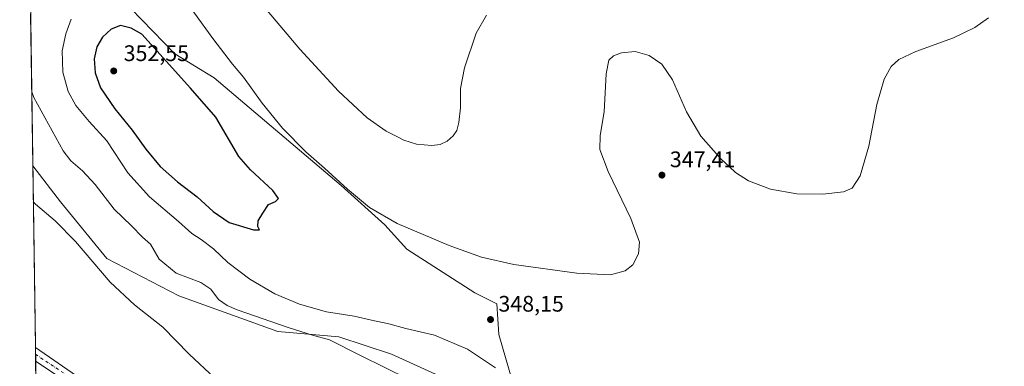
# Model space of a CAD drawing. Units: metres. Extents: x 601029 to 604488, y 4701405 to 4703769.
# Drawn here: x 601029 to 601468, y 4703226 to 4703380 of the extents above; entities that cross this region are included whole.
import ezdxf

# ---------------------------------------------------------------- set-up
doc = ezdxf.new("R2010")
doc.units = ezdxf.units.M
doc.header["$MEASUREMENT"] = 0
doc.linetypes.add('DGN Style 4', pattern=[2.6384748266838614, 1.318413404963828, -0.6592067024819142, 0.001648016756204785, -0.6592067024819142])
for name, color, linetype, lineweight in [('Comarca CxS', 21, 'Continuous', 0), ('Comunidad Autónoma CxS', 142, 'Continuous', 0), ('Cultivos herbáceos CxS', 92, 'Continuous', 0), ('Curva de nivel maestra', 30, 'Continuous', 30), ('Curva de nivel normal', 30, 'Continuous', 0), ('Municipio CxS', 4, 'Continuous', 0), ('Pastizal CxS', 92, 'Continuous', 0), ('Pista no pavimentada Cxs', 111, 'Continuous', 0), ('Pista no pavimentada eje', 91, 'DGN Style 4', 0), ('Provincia CxS', 1, 'Continuous', 0), ('Punto de cota en terreno', 7, 'Continuous', 0), ('Rótulo de punto de cota en terreno', 7, 'Continuous', 0)]:
    doc.layers.add(name, color=color, linetype=linetype, lineweight=lineweight)
doc.styles.add('Style-Arial', font='txt')

# ---------------------------------------------------------------- blocks, each defined once
blk = doc.blocks.new('*U13')
at = {"layer": 'Cultivos herbáceos CxS', "color": 92, "linetype": 'Continuous', "lineweight": 0}
for points in [[(601036.8306, 4703183.668099999, 337.540599999993), (601034.9318000004, 4703314.824899999, 336.600099999996), (601047.2208000004, 4703298.672300001, 336.1413999999932), (601067.9642000003, 4703273.543299999, 336.0433000000049), (601100.0358999996, 4703256.847899999, 337.8975000000065), (601144.1875, 4703240.966499999, 340.0562000000064), (601171.3737000005, 4703238.6579, 341.6290000000009), (601194.8022999996, 4703230.845699999, 341.2115000000049), (601214.3261000002, 4703222.055500001, 341.4361000000063)], [(601248.4940999999, 4703219.1251, 345.8960999999982), (601242.6363000004, 4703239.634099999, 348.2630999999965), (601241.6606999999, 4703253.3059, 347.690499999997), (601231.8986999998, 4703258.189099999, 347.350900000005), (601201.6370999999, 4703277.722300001, 346.6349999999948), (601191.8750999998, 4703288.464500001, 345.6919999999955), (601172.3517000005, 4703306.0437, 345.1364000000031), (601115.7324999999, 4703353.8983, 347.2164000000048), (601098.1608999996, 4703364.640100001, 348.7700999999943), (601073.7560999999, 4703390.032500001, 346.662599999996)]]:
    blk.add_polyline3d(points, dxfattribs=at)
blk = doc.blocks.new('5PATER')
at = {"layer": 'Punto de cota en terreno', "linetype": 'Continuous', "lineweight": 0}
h = blk.add_hatch(color=51, dxfattribs=at)
edge = h.paths.add_edge_path()
edge.add_ellipse((0, 0), major_axis=(-0.1095731443231308, -0.1110710700762829), ratio=0.9994222409660322, start_angle=0, end_angle=360)

msp = doc.modelspace()

# ---------------------------------------------------------------- linework, layer by layer
at = {"layer": 'Comarca CxS', "color": 21, "linetype": 'Continuous', "lineweight": 0, "flags": 128}
msp.add_lwpolyline([(601051.535076681, 4702168.021364647), (601029.0900007566, 4703718.319982941), (601757.4035446957, 4703729.052899284)], dxfattribs=at)
at = {"layer": 'Comunidad Autónoma CxS', "color": 142, "linetype": 'Continuous', "lineweight": 0, "flags": 128}
msp.add_lwpolyline([(602363.0939307595, 4701424.295165943), (601062.5800007563, 4701405.139982968), (601051.535076681, 4702168.021364647), (601029.0900007566, 4703718.319982941), (601757.4035446957, 4703729.052899284), (604453.8800007823, 4703768.789982944), (604488.4900007818, 4701455.599982966)], close=True, dxfattribs=at)
at = {"layer": 'Cultivos herbáceos CxS', "color": 92, "linetype": 'Continuous', "lineweight": 0, "extrusion": (0.0007825069262823459, -0.05404579494279759, 0.9985381513652404), "elevation": -253387.9665393691, "flags": 128}
msp.add_lwpolyline([(669062.1765018124, 4687195.731434481), (669062.1765018124, 4687276.798625729)], dxfattribs=at)
at = {"layer": 'Cultivos herbáceos CxS', "color": 92, "linetype": 'Continuous', "lineweight": 0, "extrusion": (-0.0008845204087138583, 0.06103190871388638, 0.9981354235485215), "elevation": 286847.3112646407, "flags": 128}
msp.add_lwpolyline([(-669128.6447820745, -4685254.570388447), (-669128.6447820744, -4685257.61929291)], dxfattribs=at)
at = {"layer": 'Cultivos herbáceos CxS', "color": 92, "linetype": 'Continuous', "lineweight": 0, "extrusion": (-0.001010771348244513, 0.06989024327303396, 0.9975541750885101), "elevation": 328434.0289823217, "flags": 128}
msp.add_lwpolyline([(-668985.5692752373, -4682540.522422054), (-668985.5692752373, -4682543.572600409)], dxfattribs=at)
at = {"layer": 'Cultivos herbáceos CxS', "color": 92, "linetype": 'Continuous', "lineweight": 0, "extrusion": (-0.001604697894653213, 0.1108427050105587, 0.993836666505422), "elevation": 520684.5776217273, "flags": 128}
msp.add_lwpolyline([(-669055.9006092929, -4665022.376585206), (-669055.9006092929, -4665066.786221119)], dxfattribs=at)
at = {"layer": 'Cultivos herbáceos CxS', "color": 92, "linetype": 'Continuous', "lineweight": 0}
for points in [[(601248.4940999999, 4703219.1251, 345.8960999999982), (601242.6363000004, 4703239.634099999, 348.2630999999965), (601241.6606999999, 4703253.3059, 347.690499999997), (601231.8986999998, 4703258.189099999, 347.350900000005), (601201.6370999999, 4703277.722300001, 346.6349999999948), (601191.8750999998, 4703288.464500001, 345.6919999999955), (601172.3517000005, 4703306.0437, 345.1364000000031), (601115.7324999999, 4703353.8983, 347.2164000000048), (601098.1608999996, 4703364.640100001, 348.7700999999943), (601073.7560999999, 4703390.032500001, 346.662599999996)], [(601034.9318000004, 4703314.824899999, 336.600099999996), (601047.2208000004, 4703298.672300001, 336.1413999999932), (601067.9642000003, 4703273.543299999, 336.0433000000049), (601100.0358999996, 4703256.847899999, 337.8975000000065), (601144.1875, 4703240.966499999, 340.0562000000064), (601171.3737000005, 4703238.6579, 341.6290000000009), (601194.8022999996, 4703230.845699999, 341.2115000000049), (601214.3261000002, 4703222.055500001, 341.4361000000063)]]:
    msp.add_polyline3d(points, dxfattribs=at)
at = {"layer": 'Curva de nivel maestra', "color": 30, "linetype": 'Continuous', "lineweight": 30, "elevation": 350, "flags": 128}
msp.add_lwpolyline([(601135.9000000004, 4703286.2601), (601135.25, 4703287.780099999), (601135.4199999999, 4703290.2401), (601137.4800000006, 4703293.670100001), (601139.9100000003, 4703297.5001), (601143.0999999996, 4703298.890100001), (601144.4199999999, 4703300.220100001), (601141.8499999996, 4703303.850099999), (601131.9000000004, 4703313.0101), (601126.7400000002, 4703318.9901), (601116.5599999996, 4703336.420100001), (601105.1600000003, 4703349.340100001), (601083.5899999999, 4703373.450099999), (601078.79, 4703375.9901), (601073.9800000006, 4703377.190099999), (601069.8499999996, 4703375.6801), (601066.04, 4703372.0601), (601063.54, 4703367.690099999), (601062.3300000001, 4703362.360099999), (601062.6600000003, 4703356.1801), (601065.04, 4703349.4301), (601071.4400000004, 4703340.140100001), (601079.25, 4703330.5801), (601085.2999999998, 4703322.1601), (601091.75, 4703314.420100001), (601099.4000000004, 4703307.620100001), (601108.1500000004, 4703301.0101), (601115.2400000002, 4703294.440099999), (601122.4600000001, 4703289.5601), (601133.2400000002, 4703286.280099999), (601135.9000000004, 4703286.2601)], dxfattribs=at)
at = {"layer": 'Curva de nivel normal', "color": 30, "linetype": 'Continuous', "lineweight": 0, "flags": 128}
for points, elevation in [([(601098.7599999999, 4703394.220100001), (601115.1399999997, 4703371.450099999), (601123.8799999999, 4703360.0101), (601128.7699999996, 4703354.290100001), (601137.2199999997, 4703342.710100001), (601146.2000000002, 4703331.600099999), (601156.5599999996, 4703321.0601), (601164.8600000005, 4703313.7401), (601175.1200000001, 4703304.3301), (601184.9699999997, 4703296.1801), (601197.25, 4703289.120100001), (601220.4199999999, 4703279.300100001), (601234.8399999999, 4703274.0601), (601249.2599999999, 4703270.8201), (601277.3600000005, 4703266.9301), (601292.3600000005, 4703266.2401), (601298.9699999997, 4703267.960100001), (601302.3700000001, 4703270.700099999), (601304.8399999999, 4703275.5601), (601305.3099999996, 4703280.700099999), (601301.4400000004, 4703291.290100001), (601291.3200000003, 4703312.2401), (601287.6799999997, 4703322.0101), (601287.7199999997, 4703328.300100001), (601289.5700000003, 4703338.780099999), (601290.4900000002, 4703355.710100001), (601291.6799999997, 4703361.860099999), (601293.7300000006, 4703363.790100001), (601297.2699999996, 4703365.140100001), (601303.4100000003, 4703365.7401), (601309.6200000001, 4703363.870100001), (601315.3099999996, 4703360.050100001), (601320.0700000003, 4703353.020099999), (601326.25, 4703338.7401), (601332.6600000003, 4703327.920100001), (601341.6500000004, 4703317.710100001), (601345.4800000006, 4703314.3301), (601348.1399999997, 4703311.840100001), (601353.9299999997, 4703308.100099999), (601363.7400000002, 4703304.380100001), (601375.4299999997, 4703302.340100001), (601387.04, 4703302.140100001), (601396.2000000002, 4703303.170100001), (601400.04, 4703304.770099999), (601403.5899999999, 4703310.3101), (601407.5, 4703323.5801), (601411.0099999999, 4703342.100099999), (601414.3499999996, 4703353.3201), (601417.5099999999, 4703359.0001), (601420.8799999999, 4703362.110099999), (601428.4100000003, 4703365.620100001), (601445.2800000003, 4703371.7601), (601454.7800000003, 4703376.300100001), (601460.8200000003, 4703380.6801)], 345.0000000000001), ([(601137.7999999998, 4703385.920100001), (601153.8700000001, 4703366.720100001), (601171.0999999996, 4703347.960100001), (601183.9800000006, 4703336.1801), (601192.4299999997, 4703330.2401), (601197.1699999999, 4703327.8201), (601200.3099999996, 4703326.130100001), (601205.9800000006, 4703324.450099999), (601212.7400000002, 4703323.800100001), (601216.5300000003, 4703324.280099999), (601219.5300000003, 4703325.780099999), (601222.2100000001, 4703328.0801), (601223.8399999999, 4703330.5601), (601224.8600000005, 4703334.050100001), (601225.4800000006, 4703340.610099999), (601225.5599999996, 4703349.2601), (601227.3600000005, 4703358.390100001), (601232.5, 4703373.770099999), (601237.0800000001, 4703381.9101)], 340), ([(601241.1399999997, 4703224.850099999), (601228.6399999997, 4703233.100099999), (601214, 4703239.370100001), (601201.1200000001, 4703242.340100001), (601193.54, 4703244.420100001), (601185.8099999996, 4703246.030099999), (601178.0999999996, 4703247.870100001), (601165.8799999999, 4703249.780099999), (601153.7800000003, 4703253.100099999), (601142.7400000002, 4703257.7401), (601131.7000000002, 4703264.2301), (601121.8799999999, 4703271.7501), (601115.4299999997, 4703277.800100001), (601110.0099999999, 4703281.890100001), (601105.75, 4703284.610099999), (601099.8300000001, 4703289.9801), (601086.9800000006, 4703300.9901), (601077.2599999999, 4703311.640100001), (601067.9800000006, 4703325.8201), (601060.1200000001, 4703334.540100001), (601054.0599999996, 4703341.5701), (601050.6399999997, 4703347.8201), (601048.3200000003, 4703356.5001), (601048, 4703366.020099999), (601049.6699999999, 4703373.5801), (601052.0999999996, 4703380.100099999)], 345.0000000000001), ([(601202.6900000004, 4703219.5601), (601180.9600000001, 4703230.3101), (601167.1399999997, 4703237.290100001), (601159.5700000003, 4703239.300100001), (601148.7300000006, 4703242.780099999), (601126, 4703250.640100001), (601121.5, 4703252.5101), (601117.6200000001, 4703255.220100001), (601114.2000000002, 4703259.840100001), (601109.8799999999, 4703262.7501), (601098.8499999996, 4703266.9801), (601091.2699999996, 4703273.1601), (601087.3600000005, 4703279.890100001), (601083.8799999999, 4703283.0701), (601078.8700000001, 4703288.0601), (601071.2100000001, 4703295.4001), (601062.6600000003, 4703306.5101), (601057.0199999996, 4703312.540100001), (601051.8200000003, 4703317.020099999), (601048.4600000001, 4703321.4101), (601035.4000000004, 4703345.210100001), (601034.4550999999, 4703347.748600001)], 340), ([(601116.04, 4703220.2401), (601104.5499999998, 4703230.940099999), (601092.9400000004, 4703242.880100001), (601080.2100000001, 4703252.9301), (601069.3600000005, 4703262.890100001), (601053.8899999997, 4703281.100099999), (601044.8600000005, 4703290.290100001), (601036.0899999999, 4703297.640100001), (601035.1642000005, 4703298.769500001)], 334.9999999999999)]:
    msp.add_lwpolyline(points, dxfattribs=dict(at, elevation=elevation))
at = {"layer": 'Municipio CxS', "color": 4, "linetype": 'Continuous', "lineweight": 0, "flags": 128}
msp.add_lwpolyline([(601051.535076681, 4702168.021364647), (601029.0900007566, 4703718.319982941), (601757.4035446957, 4703729.052899284)], dxfattribs=at)
at = {"layer": 'Pastizal CxS', "color": 92, "linetype": 'Continuous', "lineweight": 0, "extrusion": (0.0007770140472833605, -0.05366856338739451, 0.9985585018180476), "elevation": -251617.0223346113, "flags": 128}
msp.add_lwpolyline([(669059.4570998889, 4687372.586159972), (669059.4570998889, 4687440.32449272)], dxfattribs=at)
at = {"layer": 'Pastizal CxS', "color": 92, "linetype": 'Continuous', "lineweight": 0}
for points in [[(601073.7560999999, 4703390.032500001, 346.662599999996), (601098.1608999996, 4703364.640100001, 348.7700999999943), (601115.7324999999, 4703353.8983, 347.2164000000048), (601172.3517000005, 4703306.0437, 345.1364000000031), (601191.8750999998, 4703288.464500001, 345.6919999999955), (601201.6370999999, 4703277.722300001, 346.6349999999948), (601231.8986999998, 4703258.189099999, 347.350900000005), (601241.6606999999, 4703253.3059, 347.690499999997), (601242.6363000004, 4703239.634099999, 348.2630999999965), (601248.4940999999, 4703219.1251, 345.8960999999982)], [(601248.4940999999, 4703219.1251, 345.8960999999982), (601242.6363000004, 4703239.634099999, 348.2630999999965), (601241.6606999999, 4703253.3059, 347.690499999997), (601231.8986999998, 4703258.189099999, 347.350900000005), (601201.6370999999, 4703277.722300001, 346.6349999999948), (601191.8750999998, 4703288.464500001, 345.6919999999955), (601172.3517000005, 4703306.0437, 345.1364000000031), (601115.7324999999, 4703353.8983, 347.2164000000048), (601098.1608999996, 4703364.640100001, 348.7700999999943), (601073.7560999999, 4703390.032500001, 346.662599999996)], [(601214.3261000002, 4703222.055500001, 341.4361000000063), (601194.8022999996, 4703230.845699999, 341.2115000000049), (601171.3737000005, 4703238.6579, 341.6290000000009), (601144.1875, 4703240.966499999, 340.0562000000064), (601100.0358999996, 4703256.847899999, 337.8975000000065), (601067.9642000003, 4703273.543299999, 336.0433000000049), (601047.2208000004, 4703298.672300001, 336.1413999999932), (601034.9318000004, 4703314.824899999, 336.600099999996), (601033.9526000004, 4703382.458500001, 340.2358999999997)], [(601034.9318000004, 4703314.824899999, 336.600099999996), (601047.2208000004, 4703298.672300001, 336.1413999999932), (601067.9642000003, 4703273.543299999, 336.0433000000049), (601100.0358999996, 4703256.847899999, 337.8975000000065), (601144.1875, 4703240.966499999, 340.0562000000064), (601171.3737000005, 4703238.6579, 341.6290000000009), (601194.8022999996, 4703230.845699999, 341.2115000000049), (601214.3261000002, 4703222.055500001, 341.4361000000063)]]:
    msp.add_polyline3d(points, dxfattribs=at)
at = {"layer": 'Pista no pavimentada Cxs', "color": 111, "linetype": 'Continuous', "lineweight": 0, "extrusion": (-0.00080820316105112, 0.05588816730220381, 0.9984367078404376), "elevation": 262701.2074484805, "flags": 128}
msp.add_lwpolyline([(-668979.9910495478, -4686688.617193907), (-668979.9910495478, -4686694.712659154)], dxfattribs=at)
at = {"layer": 'Pista no pavimentada Cxs', "color": 111, "linetype": 'Continuous', "lineweight": 0}
for points in [[(601036.1036, 4703233.8847, 332.3641000000061), (601036.1101000002, 4703233.880100001, 332.3641999999964), (601076.5900999998, 4703205.9101, 333.0195999999996), (601097.6001000004, 4703192.360099999, 333.3984000000055), (601139.7500999998, 4703163.8201, 334.2890999999945), (601175.5601000005, 4703139.5801, 334.9210000000021), (601197.2801000001, 4703124.880100001, 335.4394000000029), (601209.4101, 4703116.0701, 335.7182999999932), (601217.0201000003, 4703109.860099999, 335.6895999999979), (601226.0900999998, 4703101.4901, 335.8744000000006), (601233.0301000001, 4703094.280099999, 336.0135000000009), (601252.1401000004, 4703071.770099999, 336.6331000000064), (601294.8501000004, 4703022.780099999, 337.4217999999965), (601319.5701000001, 4702995.380100001, 338.3733000000066), (601320.7500999998, 4702995.190099999, 338.4352000000072), (601321.7901, 4702995.380100001, 338.4717999999993), (601328.9901000002, 4702998.380100001, 338.770199999999)], [(601070.1401000004, 4703205.200099999, 333.2712000000029), (601036.1912000002, 4703227.7993, 332.7048000000068), (601036.1036, 4703233.884600001, 332.3641000000061), (601036.1101000002, 4703233.880100001, 332.3641999999964), (601076.5900999998, 4703205.9101, 333.0195999999996)], [(601315.3290999997, 4702983.755100001, 338.5326999999961), (601316.0305000005, 4702985.9879, 338.536500000002), (601316.4083000004, 4702988.297300001, 338.521900000007), (601316.4550999999, 4702990.6371, 338.4858999999997), (601316.1700999998, 4702992.960100001, 338.4303000000073), (601292.2001, 4703019.5001, 337.5770000000048), (601245.7200999996, 4703072.860099999, 336.5991999999969), (601231.4901000002, 4703089.7501, 336.2416999999987), (601223.1700999998, 4703098.530099999, 336.0397999999986), (601214.2901, 4703106.7401, 335.8883999999962), (601208.0800999999, 4703111.870100001, 335.7939999999944), (601194.8901000004, 4703121.4901, 335.6886999999988), (601133.2801000001, 4703163.190099999, 334.4357000000018), (601099.4801000003, 4703186.120100001, 333.7379999999976), (601070.1401000004, 4703205.200099999, 333.2712000000029), (601036.1915999996, 4703227.7994, 332.7048000000068)]]:
    msp.add_polyline3d(points, dxfattribs=at)
at = {"layer": 'Pista no pavimentada eje', "color": 91, "linetype": 'DGN Style 4', "lineweight": 0}
msp.add_polyline3d([(601036.1476999996, 4703230.841800001, 332.5325000000012), (601036.1501000002, 4703230.840100001, 332.5325000000012), (601053.1250999998, 4703219.540100001, 332.7540000000009), (601073.3651000002, 4703205.5551, 333.1067999999942), (601088.0351, 4703196.015100001, 333.3546000000061), (601098.5401, 4703189.2401, 333.5556999999972), (601119.6151000002, 4703174.970100001, 334.0066999999981), (601136.5151000004, 4703163.505100001, 334.3839000000008), (601196.0850999998, 4703123.1851, 335.5053000000044), (601202.1501000002, 4703118.780099999, 335.6410000000033), (601208.7451, 4703113.970100001, 335.7161999999953), (601212.5500999996, 4703110.8651, 335.7219000000041), (601215.6551000001, 4703108.300100001, 335.7459999999992), (601220.0950999996, 4703104.1951, 335.8401000000013), (601224.6300999997, 4703100.0101, 335.9440999999933), (601228.1001000004, 4703096.405099999, 335.9795000000013), (601232.2600999996, 4703092.015100001, 336.0752000000066), (601239.3750999998, 4703083.5701, 336.2602000000043), (601248.9301000005, 4703072.315099999, 336.567200000005), (601272.1700999998, 4703045.6351, 337.073000000004), (601293.5251000002, 4703021.140100001, 337.4744999999967), (601305.8850999996, 4703007.440099999, 337.829700000002), (601322.9420999996, 4702988.554300001, 338.542300000001)], dxfattribs=at)
at = {"layer": 'Provincia CxS', "color": 1, "linetype": 'Continuous', "lineweight": 0, "flags": 128}
msp.add_lwpolyline([(602363.0939307595, 4701424.295165943), (601062.5800007563, 4701405.139982968), (601051.535076681, 4702168.021364647), (601029.0900007566, 4703718.319982941), (601757.4035446957, 4703729.052899284), (604453.8800007823, 4703768.789982944), (604488.4900007818, 4701455.599982966)], close=True, dxfattribs=at)

# ---------------------------------------------------------------- block references
at = {"layer": 'Cultivos herbáceos CxS', "color": 92, "linetype": 'Continuous', "lineweight": 0}
msp.add_blockref('*U13', (0, 0), dxfattribs=at)
at = {"layer": 'Punto de cota en terreno', "color": 7, "linetype": 'Continuous', "lineweight": 0, "xscale": 10, "yscale": 10, "zscale": 10}
for p in [(601071, 4703357, 352.5500000000029), (601315.2999999998, 4703310.630000001, 347.4100000000035), (601238.9100000003, 4703246.32, 348.1499999999942)]:
    msp.add_blockref('5PATER', p, dxfattribs=at)

# ---------------------------------------------------------------- texts
at = {"layer": 'Rótulo de punto de cota en terreno', "color": 7, "linetype": 'Continuous', "lineweight": 0, "style": 'Style-Arial'}
for s, p in [('352,55', (601075.4096999997, 4703361.409700001)), ('347,41', (601318.8278000001, 4703314.1578)), ('348,15', (601242.4378000004, 4703249.847800001))]:
    msp.add_text(s, height=7.000000000000002, dxfattribs=at).set_placement(p)

doc.saveas('drawing.dxf')
